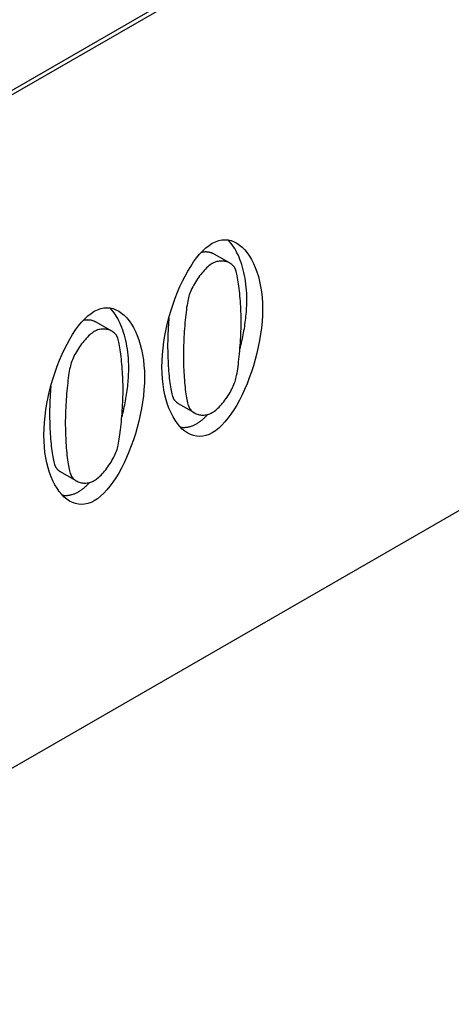
# Model space of a CAD drawing. Units: millimetres. Extents: x 1660 to 7779, y 250 to 4205.
# Drawn here: x 6499 to 6530, y 2518 to 2589 of the extents above; entities that cross this region are included whole.
import ezdxf

# ---------------------------------------------------------------- set-up
doc = ezdxf.new("R2010")
doc.units = ezdxf.units.MM
doc.layers.add('DUENN-18', color=94, linetype='Continuous')
doc.layers.add('SICHTBAR', color=7, linetype='Continuous')

msp = doc.modelspace()

# ---------------------------------------------------------------- linework, layer by layer
at = {"layer": 'DUENN-18'}
for p, q in [((6509.168, 2590.169), (6497.032, 2583.18)), ((6514.047, 2571.318), (6512.905, 2571.975)), ((6505.478, 2566.383), (6504.336, 2567.04)), ((6511.461, 2560.462), (6510.319, 2561.12)), ((6502.891, 2555.527), (6501.749, 2556.185))]:
    msp.add_line(p, q, dxfattribs=at)
for points in [[(6509.107, 2563.779), (6509.116, 2564.229), (6509.143, 2564.686), (6509.188, 2565.147), (6509.248, 2565.611), (6509.324, 2566.075), (6509.416, 2566.539), (6509.521, 2567.001), (6509.64, 2567.458), (6509.771, 2567.909), (6509.914, 2568.352), (6510.069, 2568.786), (6510.234, 2569.208), (6510.409, 2569.618), (6510.593, 2570.012), (6510.785, 2570.39), (6510.984, 2570.75), (6511.191, 2571.09), (6511.403, 2571.409), (6511.621, 2571.703), (6511.843, 2571.973), (6512.069, 2572.216), (6512.298, 2572.43), (6512.53, 2572.613), (6512.763, 2572.764)], [(6512.763, 2572.764), (6512.997, 2572.881), (6513.229, 2572.963), (6513.459, 2573.011), (6513.685, 2573.026), (6513.908, 2573.008), (6514.125, 2572.96), (6514.337, 2572.881), (6514.543, 2572.774), (6514.742, 2572.639), (6514.933, 2572.477), (6515.117, 2572.289), (6515.29, 2572.077), (6515.455, 2571.841), (6515.608, 2571.583), (6515.751, 2571.303), (6515.881, 2571.003), (6515.999, 2570.683), (6516.104, 2570.346), (6516.194, 2569.99), (6516.27, 2569.619), (6516.33, 2569.233), (6516.373, 2568.833), (6516.4, 2568.42), (6516.409, 2567.995)], [(6515.267, 2568.652), (6515.264, 2568.889), (6515.256, 2569.123), (6515.242, 2569.353), (6515.223, 2569.579), (6515.199, 2569.8), (6515.17, 2570.018), (6515.136, 2570.231), (6515.097, 2570.44), (6515.053, 2570.644), (6515.005, 2570.843), (6514.952, 2571.037), (6514.895, 2571.225), (6514.834, 2571.408), (6514.769, 2571.585), (6514.7, 2571.757), (6514.627, 2571.922), (6514.55, 2572.082), (6514.47, 2572.234), (6514.386, 2572.381), (6514.299, 2572.52), (6514.209, 2572.652), (6514.115, 2572.778), (6514.019, 2572.896), (6513.92, 2573.006)], [(6512.905, 2571.975), (6512.872, 2571.994), (6512.837, 2572.012), (6512.802, 2572.028), (6512.766, 2572.043), (6512.729, 2572.058), (6512.691, 2572.071), (6512.653, 2572.083), (6512.614, 2572.093), (6512.575, 2572.103), (6512.535, 2572.111), (6512.495, 2572.118), (6512.454, 2572.124), (6512.413, 2572.129), (6512.372, 2572.132), (6512.33, 2572.134), (6512.288, 2572.135), (6512.246, 2572.134), (6512.204, 2572.132), (6512.162, 2572.129), (6512.119, 2572.124), (6512.077, 2572.118), (6512.034, 2572.11), (6511.991, 2572.101), (6511.949, 2572.091)], [(6512.763, 2571.298), (6512.682, 2571.248), (6512.6, 2571.19), (6512.516, 2571.125), (6512.432, 2571.053), (6512.347, 2570.974), (6512.261, 2570.89), (6512.176, 2570.8), (6512.091, 2570.705), (6512.007, 2570.606), (6511.924, 2570.503), (6511.842, 2570.397), (6511.762, 2570.287), (6511.684, 2570.176), (6511.609, 2570.062), (6511.536, 2569.947), (6511.466, 2569.831), (6511.4, 2569.714), (6511.338, 2569.597), (6511.279, 2569.481), (6511.225, 2569.366), (6511.176, 2569.253), (6511.132, 2569.142), (6511.093, 2569.033), (6511.06, 2568.927)], [(6514.438, 2570.893), (6514.406, 2570.959), (6514.369, 2571.022), (6514.326, 2571.081), (6514.278, 2571.137), (6514.225, 2571.189), (6514.168, 2571.237), (6514.107, 2571.281), (6514.043, 2571.32), (6513.975, 2571.356), (6513.903, 2571.387), (6513.829, 2571.414), (6513.753, 2571.437), (6513.675, 2571.454), (6513.594, 2571.467), (6513.512, 2571.474), (6513.429, 2571.477), (6513.346, 2571.474), (6513.261, 2571.466), (6513.177, 2571.453), (6513.093, 2571.434), (6513.009, 2571.409), (6512.925, 2571.378), (6512.843, 2571.341), (6512.763, 2571.298)], [(6514.854, 2567.099), (6514.853, 2567.272), (6514.851, 2567.449), (6514.846, 2567.63), (6514.84, 2567.815), (6514.832, 2568.001), (6514.822, 2568.189), (6514.811, 2568.378), (6514.798, 2568.567), (6514.784, 2568.754), (6514.768, 2568.94), (6514.751, 2569.123), (6514.733, 2569.303), (6514.714, 2569.479), (6514.693, 2569.649), (6514.671, 2569.813), (6514.649, 2569.971), (6514.625, 2570.122), (6514.601, 2570.263), (6514.575, 2570.396), (6514.549, 2570.519), (6514.522, 2570.631), (6514.495, 2570.731), (6514.467, 2570.819), (6514.438, 2570.893)], [(6511.06, 2568.927), (6511.031, 2568.819), (6511.004, 2568.698), (6510.976, 2568.565), (6510.95, 2568.421), (6510.925, 2568.267), (6510.9, 2568.104), (6510.877, 2567.932), (6510.854, 2567.753), (6510.832, 2567.568), (6510.812, 2567.377), (6510.792, 2567.182), (6510.774, 2566.983), (6510.757, 2566.782), (6510.741, 2566.579), (6510.727, 2566.376), (6510.714, 2566.173), (6510.702, 2565.971), (6510.692, 2565.771), (6510.683, 2565.575), (6510.675, 2565.383), (6510.67, 2565.196), (6510.665, 2565.015), (6510.663, 2564.84), (6510.662, 2564.674)], [(6514.763, 2565.086), (6514.802, 2565.233), (6514.839, 2565.382), (6514.876, 2565.531), (6514.91, 2565.68), (6514.944, 2565.829), (6514.975, 2565.979), (6515.006, 2566.129), (6515.034, 2566.279), (6515.062, 2566.429), (6515.087, 2566.58), (6515.111, 2566.73), (6515.134, 2566.88), (6515.155, 2567.03), (6515.174, 2567.18), (6515.191, 2567.329), (6515.207, 2567.478), (6515.221, 2567.627), (6515.233, 2567.775), (6515.243, 2567.923), (6515.252, 2568.07), (6515.258, 2568.217), (6515.263, 2568.363), (6515.266, 2568.508), (6515.267, 2568.652)], [(6500.537, 2558.844), (6500.547, 2559.294), (6500.574, 2559.751), (6500.618, 2560.212), (6500.678, 2560.676), (6500.755, 2561.14), (6500.846, 2561.604), (6500.951, 2562.066), (6501.07, 2562.523), (6501.201, 2562.974), (6501.345, 2563.417), (6501.499, 2563.851), (6501.664, 2564.273), (6501.839, 2564.683), (6502.023, 2565.077), (6502.215, 2565.455), (6502.414, 2565.815), (6502.621, 2566.155), (6502.833, 2566.474), (6503.051, 2566.768), (6503.273, 2567.038), (6503.499, 2567.281), (6503.728, 2567.495), (6503.96, 2567.678), (6504.193, 2567.829)], [(6504.193, 2567.829), (6504.427, 2567.946), (6504.659, 2568.028), (6504.889, 2568.076), (6505.115, 2568.091), (6505.338, 2568.073), (6505.555, 2568.025), (6505.767, 2567.946), (6505.973, 2567.839), (6506.172, 2567.704), (6506.364, 2567.542), (6506.547, 2567.354), (6506.721, 2567.142), (6506.885, 2566.906), (6507.039, 2566.648), (6507.181, 2566.368), (6507.311, 2566.068), (6507.429, 2565.748), (6507.534, 2565.41), (6507.624, 2565.055), (6507.7, 2564.684), (6507.76, 2564.298), (6507.803, 2563.898), (6507.83, 2563.485), (6507.839, 2563.06)], [(6506.697, 2563.717), (6506.695, 2563.954), (6506.686, 2564.188), (6506.672, 2564.418), (6506.653, 2564.644), (6506.629, 2564.865), (6506.6, 2565.083), (6506.566, 2565.296), (6506.527, 2565.505), (6506.483, 2565.709), (6506.435, 2565.908), (6506.382, 2566.102), (6506.325, 2566.29), (6506.264, 2566.473), (6506.199, 2566.65), (6506.13, 2566.822), (6506.057, 2566.987), (6505.98, 2567.146), (6505.9, 2567.299), (6505.816, 2567.445), (6505.729, 2567.585), (6505.639, 2567.717), (6505.546, 2567.843), (6505.449, 2567.961), (6505.35, 2568.071)], [(6516.409, 2567.995), (6516.4, 2567.547), (6516.373, 2567.092), (6516.329, 2566.633), (6516.268, 2566.17), (6516.192, 2565.707), (6516.101, 2565.243), (6515.996, 2564.782), (6515.877, 2564.326), (6515.746, 2563.875), (6515.603, 2563.431), (6515.448, 2562.997), (6515.284, 2562.574), (6515.109, 2562.164), (6514.926, 2561.769), (6514.734, 2561.39), (6514.535, 2561.029), (6514.329, 2560.689), (6514.117, 2560.37), (6513.9, 2560.075), (6513.679, 2559.805), (6513.454, 2559.562), (6513.225, 2559.349), (6512.995, 2559.165), (6512.763, 2559.015)], [(6504.336, 2567.04), (6504.302, 2567.059), (6504.267, 2567.077), (6504.232, 2567.093), (6504.196, 2567.108), (6504.159, 2567.123), (6504.121, 2567.136), (6504.083, 2567.148), (6504.044, 2567.158), (6504.005, 2567.168), (6503.965, 2567.176), (6503.925, 2567.183), (6503.885, 2567.189), (6503.844, 2567.194), (6503.802, 2567.197), (6503.761, 2567.199), (6503.719, 2567.2), (6503.677, 2567.199), (6503.634, 2567.197), (6503.592, 2567.194), (6503.549, 2567.189), (6503.507, 2567.183), (6503.464, 2567.175), (6503.422, 2567.166), (6503.379, 2567.156)], [(6509.607, 2567.338), (6509.6, 2567.249), (6509.594, 2567.16), (6509.587, 2567.071), (6509.581, 2566.982), (6509.576, 2566.893), (6509.57, 2566.805), (6509.565, 2566.716), (6509.56, 2566.628), (6509.555, 2566.541), (6509.551, 2566.454), (6509.547, 2566.367), (6509.543, 2566.281), (6509.539, 2566.196), (6509.536, 2566.112), (6509.533, 2566.028), (6509.53, 2565.946), (6509.528, 2565.865), (6509.526, 2565.785), (6509.524, 2565.706), (6509.523, 2565.628), (6509.521, 2565.552), (6509.521, 2565.477), (6509.52, 2565.404), (6509.52, 2565.332)], [(6514.447, 2562.842), (6514.475, 2562.946), (6514.502, 2563.063), (6514.528, 2563.193), (6514.554, 2563.334), (6514.58, 2563.485), (6514.604, 2563.645), (6514.628, 2563.814), (6514.651, 2563.99), (6514.674, 2564.173), (6514.695, 2564.362), (6514.715, 2564.556), (6514.734, 2564.754), (6514.752, 2564.954), (6514.769, 2565.157), (6514.784, 2565.361), (6514.798, 2565.565), (6514.811, 2565.768), (6514.822, 2565.97), (6514.832, 2566.17), (6514.84, 2566.366), (6514.846, 2566.558), (6514.851, 2566.745), (6514.853, 2566.926), (6514.854, 2567.099)], [(6504.193, 2566.363), (6504.112, 2566.313), (6504.03, 2566.255), (6503.946, 2566.19), (6503.862, 2566.118), (6503.777, 2566.039), (6503.691, 2565.955), (6503.606, 2565.865), (6503.521, 2565.77), (6503.437, 2565.671), (6503.354, 2565.568), (6503.272, 2565.462), (6503.192, 2565.352), (6503.114, 2565.241), (6503.039, 2565.127), (6502.966, 2565.012), (6502.897, 2564.896), (6502.83, 2564.779), (6502.768, 2564.662), (6502.71, 2564.546), (6502.655, 2564.431), (6502.606, 2564.318), (6502.562, 2564.207), (6502.523, 2564.098), (6502.49, 2563.992)], [(6505.868, 2565.958), (6505.836, 2566.024), (6505.799, 2566.087), (6505.756, 2566.146), (6505.708, 2566.202), (6505.655, 2566.253), (6505.599, 2566.301), (6505.538, 2566.346), (6505.473, 2566.385), (6505.405, 2566.421), (6505.334, 2566.452), (6505.26, 2566.479), (6505.183, 2566.502), (6505.105, 2566.519), (6505.024, 2566.532), (6504.943, 2566.539), (6504.86, 2566.542), (6504.776, 2566.539), (6504.692, 2566.531), (6504.607, 2566.518), (6504.523, 2566.499), (6504.439, 2566.474), (6504.356, 2566.443), (6504.274, 2566.406), (6504.193, 2566.363)], [(6506.285, 2562.164), (6506.284, 2562.337), (6506.281, 2562.514), (6506.276, 2562.695), (6506.27, 2562.88), (6506.262, 2563.066), (6506.252, 2563.254), (6506.241, 2563.443), (6506.228, 2563.632), (6506.214, 2563.819), (6506.198, 2564.005), (6506.181, 2564.188), (6506.163, 2564.368), (6506.144, 2564.544), (6506.123, 2564.714), (6506.102, 2564.878), (6506.079, 2565.036), (6506.055, 2565.187), (6506.031, 2565.328), (6506.005, 2565.461), (6505.979, 2565.584), (6505.952, 2565.696), (6505.925, 2565.796), (6505.897, 2565.884), (6505.868, 2565.958)], [(6509.52, 2565.332), (6509.521, 2565.156), (6509.523, 2564.977), (6509.527, 2564.795), (6509.532, 2564.612), (6509.539, 2564.427), (6509.547, 2564.241), (6509.556, 2564.055), (6509.567, 2563.871), (6509.58, 2563.687), (6509.593, 2563.506), (6509.608, 2563.328), (6509.624, 2563.153), (6509.641, 2562.982), (6509.66, 2562.816), (6509.68, 2562.656), (6509.701, 2562.502), (6509.723, 2562.355), (6509.746, 2562.215), (6509.771, 2562.084), (6509.796, 2561.962), (6509.823, 2561.849), (6509.85, 2561.746), (6509.879, 2561.655), (6509.909, 2561.575)], [(6510.662, 2564.674), (6510.663, 2564.499), (6510.665, 2564.319), (6510.669, 2564.138), (6510.674, 2563.954), (6510.681, 2563.769), (6510.689, 2563.583), (6510.698, 2563.398), (6510.709, 2563.213), (6510.722, 2563.03), (6510.735, 2562.849), (6510.75, 2562.67), (6510.766, 2562.495), (6510.784, 2562.325), (6510.802, 2562.159), (6510.822, 2561.998), (6510.843, 2561.844), (6510.865, 2561.697), (6510.888, 2561.558), (6510.913, 2561.426), (6510.938, 2561.304), (6510.965, 2561.191), (6510.992, 2561.089), (6511.021, 2560.997), (6511.051, 2560.918)], [(6502.49, 2563.992), (6502.462, 2563.884), (6502.434, 2563.763), (6502.407, 2563.63), (6502.38, 2563.486), (6502.355, 2563.332), (6502.33, 2563.169), (6502.307, 2562.997), (6502.284, 2562.818), (6502.263, 2562.633), (6502.242, 2562.442), (6502.223, 2562.247), (6502.204, 2562.048), (6502.187, 2561.847), (6502.172, 2561.644), (6502.157, 2561.441), (6502.144, 2561.238), (6502.132, 2561.036), (6502.122, 2560.836), (6502.113, 2560.64), (6502.106, 2560.448), (6502.1, 2560.261), (6502.096, 2560.08), (6502.093, 2559.905), (6502.092, 2559.739)], [(6506.193, 2560.151), (6506.232, 2560.298), (6506.27, 2560.447), (6506.306, 2560.596), (6506.34, 2560.745), (6506.374, 2560.894), (6506.406, 2561.044), (6506.436, 2561.194), (6506.465, 2561.344), (6506.492, 2561.494), (6506.518, 2561.645), (6506.542, 2561.795), (6506.564, 2561.945), (6506.585, 2562.095), (6506.604, 2562.245), (6506.621, 2562.394), (6506.637, 2562.543), (6506.651, 2562.692), (6506.663, 2562.84), (6506.673, 2562.988), (6506.682, 2563.135), (6506.689, 2563.282), (6506.693, 2563.428), (6506.696, 2563.573), (6506.697, 2563.717)], [(6512.763, 2559.015), (6512.528, 2558.897), (6512.294, 2558.814), (6512.064, 2558.765), (6511.836, 2558.749), (6511.613, 2558.764), (6511.395, 2558.811), (6511.182, 2558.888), (6510.976, 2558.994), (6510.777, 2559.127), (6510.585, 2559.288), (6510.401, 2559.474), (6510.227, 2559.685), (6510.063, 2559.92), (6509.909, 2560.177), (6509.766, 2560.457), (6509.635, 2560.757), (6509.517, 2561.076), (6509.413, 2561.415), (6509.322, 2561.771), (6509.247, 2562.143), (6509.187, 2562.531), (6509.143, 2562.934), (6509.116, 2563.35), (6509.107, 2563.779)], [(6507.839, 2563.06), (6507.83, 2562.612), (6507.803, 2562.157), (6507.759, 2561.698), (6507.698, 2561.235), (6507.622, 2560.772), (6507.531, 2560.308), (6507.426, 2559.847), (6507.307, 2559.391), (6507.176, 2558.94), (6507.033, 2558.496), (6506.879, 2558.062), (6506.714, 2557.639), (6506.539, 2557.229), (6506.356, 2556.834), (6506.164, 2556.455), (6505.965, 2556.094), (6505.759, 2555.754), (6505.548, 2555.435), (6505.33, 2555.14), (6505.109, 2554.87), (6504.884, 2554.627), (6504.656, 2554.413), (6504.425, 2554.23), (6504.193, 2554.08)], [(6512.763, 2560.481), (6512.842, 2560.53), (6512.924, 2560.587), (6513.006, 2560.652), (6513.09, 2560.724), (6513.174, 2560.802), (6513.259, 2560.886), (6513.344, 2560.975), (6513.428, 2561.07), (6513.511, 2561.168), (6513.594, 2561.271), (6513.675, 2561.377), (6513.754, 2561.486), (6513.831, 2561.598), (6513.906, 2561.711), (6513.978, 2561.826), (6514.047, 2561.942), (6514.113, 2562.058), (6514.175, 2562.174), (6514.233, 2562.29), (6514.286, 2562.404), (6514.334, 2562.517), (6514.377, 2562.628), (6514.415, 2562.736), (6514.447, 2562.842)], [(6501.037, 2562.403), (6501.03, 2562.314), (6501.024, 2562.225), (6501.018, 2562.136), (6501.012, 2562.047), (6501.006, 2561.958), (6501, 2561.87), (6500.995, 2561.781), (6500.99, 2561.693), (6500.985, 2561.606), (6500.981, 2561.519), (6500.977, 2561.432), (6500.973, 2561.346), (6500.969, 2561.261), (6500.966, 2561.177), (6500.963, 2561.093), (6500.96, 2561.011), (6500.958, 2560.93), (6500.956, 2560.849), (6500.954, 2560.771), (6500.953, 2560.693), (6500.952, 2560.617), (6500.951, 2560.542), (6500.95, 2560.469), (6500.95, 2560.397)], [(6505.877, 2557.906), (6505.905, 2558.011), (6505.932, 2558.128), (6505.959, 2558.258), (6505.985, 2558.399), (6506.01, 2558.55), (6506.035, 2558.71), (6506.059, 2558.879), (6506.082, 2559.055), (6506.104, 2559.238), (6506.125, 2559.427), (6506.145, 2559.621), (6506.164, 2559.818), (6506.182, 2560.019), (6506.199, 2560.222), (6506.214, 2560.426), (6506.228, 2560.63), (6506.241, 2560.833), (6506.252, 2561.035), (6506.262, 2561.235), (6506.27, 2561.431), (6506.276, 2561.623), (6506.281, 2561.81), (6506.284, 2561.991), (6506.285, 2562.164)], [(6509.909, 2561.575), (6509.919, 2561.552), (6509.929, 2561.528), (6509.941, 2561.505), (6509.953, 2561.483), (6509.965, 2561.461), (6509.979, 2561.439), (6509.993, 2561.417), (6510.007, 2561.396), (6510.023, 2561.376), (6510.039, 2561.356), (6510.055, 2561.336), (6510.072, 2561.316), (6510.09, 2561.298), (6510.108, 2561.279), (6510.127, 2561.261), (6510.146, 2561.243), (6510.166, 2561.226), (6510.187, 2561.21), (6510.208, 2561.194), (6510.229, 2561.178), (6510.251, 2561.163), (6510.273, 2561.148), (6510.296, 2561.134), (6510.319, 2561.12)], [(6511.051, 2560.918), (6511.082, 2560.85), (6511.118, 2560.785), (6511.161, 2560.723), (6511.208, 2560.665), (6511.261, 2560.611), (6511.318, 2560.561), (6511.38, 2560.514), (6511.445, 2560.472), (6511.514, 2560.433), (6511.587, 2560.4), (6511.662, 2560.371), (6511.74, 2560.346), (6511.821, 2560.327), (6511.903, 2560.313), (6511.987, 2560.303), (6512.072, 2560.3), (6512.158, 2560.301), (6512.245, 2560.309), (6512.333, 2560.322), (6512.42, 2560.341), (6512.507, 2560.366), (6512.593, 2560.398), (6512.679, 2560.436), (6512.763, 2560.481)], [(6500.95, 2560.397), (6500.951, 2560.221), (6500.953, 2560.042), (6500.957, 2559.86), (6500.962, 2559.677), (6500.969, 2559.492), (6500.977, 2559.306), (6500.987, 2559.12), (6500.997, 2558.936), (6501.01, 2558.752), (6501.023, 2558.571), (6501.038, 2558.393), (6501.054, 2558.218), (6501.072, 2558.047), (6501.09, 2557.881), (6501.11, 2557.721), (6501.131, 2557.567), (6501.153, 2557.42), (6501.177, 2557.28), (6501.201, 2557.149), (6501.227, 2557.027), (6501.253, 2556.914), (6501.281, 2556.811), (6501.309, 2556.72), (6501.339, 2556.64)], [(6511.621, 2559.672), (6511.655, 2559.692), (6511.689, 2559.713), (6511.723, 2559.735), (6511.757, 2559.757), (6511.791, 2559.78), (6511.825, 2559.803), (6511.859, 2559.828), (6511.893, 2559.853), (6511.927, 2559.878), (6511.961, 2559.905), (6511.995, 2559.932), (6512.029, 2559.96), (6512.062, 2559.988), (6512.096, 2560.017), (6512.13, 2560.047), (6512.163, 2560.077), (6512.197, 2560.108), (6512.23, 2560.14), (6512.264, 2560.173), (6512.297, 2560.205), (6512.33, 2560.239), (6512.364, 2560.273), (6512.397, 2560.308), (6512.43, 2560.344)], [(6502.092, 2559.739), (6502.093, 2559.564), (6502.095, 2559.384), (6502.099, 2559.203), (6502.104, 2559.019), (6502.111, 2558.834), (6502.119, 2558.648), (6502.129, 2558.463), (6502.14, 2558.278), (6502.152, 2558.095), (6502.165, 2557.914), (6502.18, 2557.735), (6502.196, 2557.56), (6502.214, 2557.39), (6502.232, 2557.224), (6502.252, 2557.063), (6502.273, 2556.909), (6502.295, 2556.762), (6502.319, 2556.623), (6502.343, 2556.491), (6502.369, 2556.369), (6502.395, 2556.256), (6502.423, 2556.154), (6502.451, 2556.062), (6502.481, 2555.983)], [(6510.445, 2559.426), (6510.492, 2559.419), (6510.54, 2559.414), (6510.587, 2559.41), (6510.635, 2559.407), (6510.683, 2559.406), (6510.731, 2559.407), (6510.779, 2559.408), (6510.828, 2559.412), (6510.876, 2559.416), (6510.925, 2559.423), (6510.974, 2559.43), (6511.023, 2559.44), (6511.072, 2559.45), (6511.122, 2559.463), (6511.171, 2559.477), (6511.221, 2559.492), (6511.27, 2559.509), (6511.32, 2559.528), (6511.37, 2559.548), (6511.42, 2559.569), (6511.47, 2559.593), (6511.52, 2559.618), (6511.57, 2559.644), (6511.621, 2559.672)], [(6504.193, 2554.08), (6503.958, 2553.962), (6503.724, 2553.879), (6503.494, 2553.83), (6503.267, 2553.814), (6503.044, 2553.829), (6502.825, 2553.876), (6502.613, 2553.953), (6502.406, 2554.059), (6502.207, 2554.192), (6502.015, 2554.353), (6501.832, 2554.539), (6501.657, 2554.75), (6501.493, 2554.985), (6501.339, 2555.242), (6501.196, 2555.522), (6501.066, 2555.822), (6500.948, 2556.141), (6500.843, 2556.48), (6500.753, 2556.836), (6500.677, 2557.208), (6500.617, 2557.596), (6500.573, 2557.999), (6500.547, 2558.415), (6500.537, 2558.844)], [(6504.193, 2555.546), (6504.273, 2555.595), (6504.354, 2555.652), (6504.437, 2555.717), (6504.52, 2555.789), (6504.605, 2555.867), (6504.689, 2555.951), (6504.774, 2556.04), (6504.858, 2556.135), (6504.941, 2556.233), (6505.024, 2556.336), (6505.105, 2556.442), (6505.184, 2556.551), (6505.262, 2556.663), (6505.337, 2556.776), (6505.409, 2556.891), (6505.478, 2557.007), (6505.543, 2557.123), (6505.605, 2557.239), (6505.663, 2557.355), (6505.716, 2557.469), (6505.764, 2557.582), (6505.808, 2557.693), (6505.845, 2557.801), (6505.877, 2557.906)], [(6501.339, 2556.64), (6501.349, 2556.617), (6501.359, 2556.593), (6501.371, 2556.57), (6501.383, 2556.548), (6501.395, 2556.526), (6501.409, 2556.504), (6501.423, 2556.482), (6501.438, 2556.461), (6501.453, 2556.441), (6501.469, 2556.421), (6501.485, 2556.401), (6501.502, 2556.381), (6501.52, 2556.362), (6501.538, 2556.344), (6501.557, 2556.326), (6501.577, 2556.308), (6501.596, 2556.291), (6501.617, 2556.275), (6501.638, 2556.259), (6501.659, 2556.243), (6501.681, 2556.228), (6501.703, 2556.213), (6501.726, 2556.199), (6501.749, 2556.185)], [(6502.481, 2555.983), (6502.512, 2555.915), (6502.549, 2555.85), (6502.591, 2555.788), (6502.639, 2555.73), (6502.691, 2555.676), (6502.748, 2555.625), (6502.81, 2555.579), (6502.875, 2555.537), (6502.945, 2555.498), (6503.017, 2555.465), (6503.092, 2555.436), (6503.17, 2555.411), (6503.251, 2555.392), (6503.333, 2555.378), (6503.417, 2555.368), (6503.502, 2555.365), (6503.589, 2555.366), (6503.676, 2555.374), (6503.763, 2555.387), (6503.85, 2555.406), (6503.937, 2555.431), (6504.024, 2555.463), (6504.109, 2555.501), (6504.193, 2555.546)], [(6503.051, 2554.737), (6503.085, 2554.757), (6503.119, 2554.778), (6503.153, 2554.8), (6503.187, 2554.822), (6503.221, 2554.845), (6503.255, 2554.868), (6503.289, 2554.893), (6503.323, 2554.918), (6503.357, 2554.943), (6503.391, 2554.97), (6503.425, 2554.997), (6503.459, 2555.025), (6503.493, 2555.053), (6503.526, 2555.082), (6503.56, 2555.112), (6503.593, 2555.142), (6503.627, 2555.173), (6503.66, 2555.205), (6503.694, 2555.237), (6503.727, 2555.27), (6503.761, 2555.304), (6503.794, 2555.338), (6503.827, 2555.373), (6503.86, 2555.409)], [(6501.876, 2554.491), (6501.923, 2554.484), (6501.97, 2554.479), (6502.017, 2554.475), (6502.065, 2554.472), (6502.113, 2554.471), (6502.161, 2554.472), (6502.209, 2554.473), (6502.258, 2554.477), (6502.306, 2554.481), (6502.355, 2554.488), (6502.404, 2554.495), (6502.453, 2554.505), (6502.502, 2554.515), (6502.552, 2554.528), (6502.601, 2554.542), (6502.651, 2554.557), (6502.701, 2554.574), (6502.75, 2554.593), (6502.8, 2554.613), (6502.85, 2554.634), (6502.9, 2554.658), (6502.95, 2554.683), (6503.001, 2554.709), (6503.051, 2554.737)]]:
    msp.add_lwpolyline(points, dxfattribs=at)
at = {"layer": 'SICHTBAR'}
for p, q in [((6782.429, 2747.2), (6211.418, 2418.377)), ((6217.128, 2372.811), (6786.997, 2700.977))]:
    msp.add_line(p, q, dxfattribs=at)

doc.saveas('drawing.dxf')
